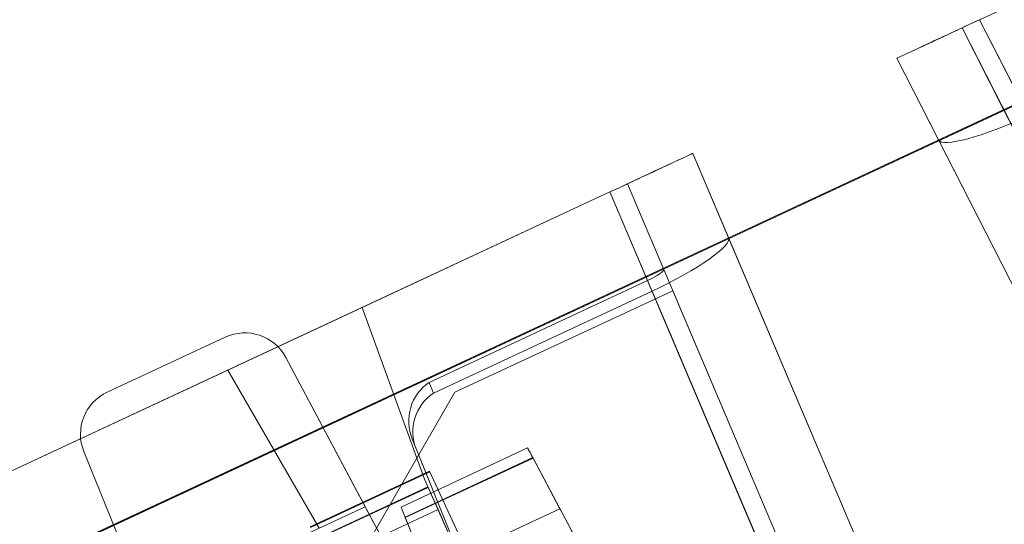
# Model space of a CAD drawing. Units: inches. Extents: x 0 to 19, y -3.9 to 0.8.
# Drawn here: x 12.7 to 14, y -1.5 to -0.9 of the extents above; entities that cross this region are included whole.
import ezdxf

# ---------------------------------------------------------------- set-up
doc = ezdxf.new("R2010")
doc.units = ezdxf.units.IN
doc.header["$MEASUREMENT"] = 0
doc.layers.add('1', color=7, linetype='Continuous', true_color=0xffffff)

# ---------------------------------------------------------------- blocks, each defined once
blk = doc.blocks.new('M02088CH_MODEL_WITH_SILK_SCRREN')
at = {"layer": '1', "color": 151, "linetype": 'Continuous', "lineweight": 18}
for p, q in [((17.6735, 0.7005, 0.0177), (9.8101, -2.9663, 0.0177)), ((9.8101, -2.9663, 3.4523), (17.6735, 0.7005, 3.4523)), ((9.8106, -2.9673, 0.0687), (17.674, 0.6995, 0.0687)), ((17.674, 0.6995, 3.4013), (9.8106, -2.9673, 3.4013)), ((13.2587, -1.4795, 0.0153), (13.1046, -1.5514, 0.0153)), ((13.1051, -1.5524, 0.0663), (13.2592, -1.4805, 0.0663)), ((13.2587, -1.4795, 0.0153), (13.2592, -1.4805, 0.0663)), ((13.2587, -1.4795, 0.0153), (13.3517, -1.6789, 0.0105)), ((13.2592, -1.4805, 0.0663), (13.3521, -1.6799, 0.0615))]:
    blk.add_line(p, q, dxfattribs=at)
blk = doc.blocks.new('M01667BI_MODEL')
at = {"layer": '1', "color": 183, "linetype": 'Continuous', "lineweight": 18}
for p, q in [((2.748997, 1, 1.620983), (2.581003, 1, 1.620983)), ((2.581003, 1, 1.620983), (2.581003, 1, 1.556604)), ((2.581003, 1, 1.556604), (2.748997, 1, 1.556604)), ((2.748997, 1, 1.556604), (2.748997, 1, 1.620983)), ((-0.666979, 0.96, -0.883917), (-0.666979, 0.96, -1.606267)), ((-0.666979, 0.96, 0.845), (-0.666979, 0.96, -0.883917)), ((-0.662843, 0.841556, 1.516728), (-0.666979, 0.96, 0.845)), ((-0.666979, 0.96, -1.606267), (-0.633455, 0, -1.572743)), ((-0.569786, 0.839916, 1.526029), (-0.573979, 0.96, 0.845)), ((-0.573979, 0.96, -0.883917), (-0.573979, 0.96, -1.60621)), ((-0.573979, 0.96, 0.845), (-0.573979, 0.96, -0.883917)), ((-0.543703, 0.093, -1.575934), (-0.573979, 0.96, -1.60621)), ((-0.517549, 0.057906, -1.692693), (-0.549051, 0.96, -1.724195)), ((-0.195569, 0.96, -1.724195), (-0.549051, 0.96, -1.724195)), ((-0.548994, 0.96, -1.631195), (-0.518718, 0.093, -1.600919)), ((3.278994, 0.96, -1.631195), (-0.548994, 0.96, -1.631195)), ((2.734432, 0.96, -1.724195), (-0.004431, 0.96, -1.724195)), ((2.925568, 0.96, -1.707782), (2.734432, 0.96, -1.707782)), ((2.734432, 0.96, -1.707782), (2.734432, 0.96, -1.724195)), ((2.734432, 0.96, -1.707782), (2.754991, 0.725, -1.715989)), ((2.734432, 0.96, -1.724195), (2.754991, 0.725, -1.715989)), ((2.925568, 0.96, -1.724195), (2.905009, 0.725, -1.715989)), ((2.925568, 0.96, -1.707782), (2.905009, 0.725, -1.715989)), ((3.279051, 0.96, -1.724195), (2.925568, 0.96, -1.724195)), ((2.925568, 0.96, -1.707782), (2.925568, 0.96, -1.724195)), ((3.279051, 0.96, -1.724195), (3.247549, 0.057906, -1.692693)), ((3.248718, 0.093, -1.600919), (3.278994, 0.96, -1.631195)), ((3.303979, 0.96, -1.60621), (3.273703, 0.093, -1.575934)), ((3.299786, 0.839916, 1.526029), (3.303979, 0.96, 0.845)), ((3.303979, 0.96, -0.883917), (3.303979, 0.96, -1.60621)), ((3.303979, 0.96, 0.845), (3.303979, 0.96, -0.883917)), ((3.363455, 0, -1.572743), (3.396979, 0.96, -1.606267)), ((3.392843, 0.841556, 1.516728), (3.396979, 0.96, 0.845)), ((3.396979, 0.96, -0.883917), (3.396979, 0.96, -1.606267)), ((3.396979, 0.96, 0.845), (3.396979, 0.96, -0.883917)), ((2.49, 0.35, 1.533906), (2.521085, 0.94314, 1.554619)), ((2.521085, 0.94314, 1.622968), (2.509653, 0.725, 1.630586)), ((2.521085, 0.94314, 1.554619), (2.521085, 0.94314, 1.622968)), ((2.820347, 0.725, 1.630586), (2.808915, 0.94314, 1.622968)), ((2.808915, 0.94314, 1.554619), (2.84, 0.35, 1.533906)), ((2.808915, 0.94314, 1.622968), (2.808915, 0.94314, 1.554619)), ((-0.633455, 0, 1.48734), (-0.662843, 0.841556, 1.516728)), ((-0.569786, 0.839916, 1.526029), (-0.543703, 0.093, 1.499946)), ((3.273703, 0.093, 1.499946), (3.299786, 0.839916, 1.526029)), ((3.392843, 0.841556, 1.516728), (3.363455, 0, 1.48734)), ((2.962386, 0.82089, 1.633935), (2.963154, 0.835538, 1.550861)), ((3.274648, 0.835538, 1.550861), (2.963154, 0.835538, 1.550861)), ((3.274648, 0.835538, 1.550861), (3.248718, 0.093, 1.524931)), ((3.274193, 0.82089, 1.633935), (2.962386, 0.82089, 1.633935)), ((3.247549, 0.057906, 1.607291), (3.274193, 0.82089, 1.633935)), ((2.773703, 0.66, -0.030095), (2.987925, 0.81, -0.032714)), ((2.987925, 0.81, -0.082683), (2.773703, 0.66, -0.085301)), ((2.987925, 0.81, -0.032714), (3.298741, 0.81, -0.032714)), ((2.987925, 0.81, -0.032714), (2.987925, 0.81, -0.082683)), ((3.298741, 0.81, -0.082683), (2.987925, 0.81, -0.082683)), ((3.273703, 0.093, -0.095198), (3.298741, 0.81, -0.082683)), ((3.273703, 0.093, -0.020198), (3.298741, 0.81, -0.032714)), ((3.298741, 0.81, -0.032714), (3.298741, 0.81, -0.082683)), ((2.912475, 0.77884, 1.548881), (2.89, 0.35, 1.533906)), ((2.912475, 0.77884, 1.548881), (2.911707, 0.764192, 1.631955)), ((2.89, 0.35, 1.617491), (2.911707, 0.764192, 1.631955)), ((2.820347, 0.725, 1.630586), (2.7395, 0.725, 1.630586)), ((2.755184, 0.713988, -1.716373), (2.904816, 0.713988, -1.716373)), ((2.904802, 0.713156, -1.764009), (2.755198, 0.713156, -1.764009)), ((2.84, 0.35, 1.617491), (2.820347, 0.725, 1.630586)), ((2.905009, 0.725, -1.715989), (2.900546, 0.469327, -1.70706)), ((2.904256, 0.681863, -1.764009), (2.904802, 0.713156, -1.764009)), ((2.904816, 0.713988, -1.716373), (2.904802, 0.713156, -1.764009)), ((2.904816, 0.713988, -1.716373), (2.905009, 0.725, -1.715989)), ((3.042752, 0.705022, 0.4255), (2.862248, 0.705022, 0.4255)), ((3.042752, 0.705022, -1.3245), (2.862248, 0.705022, -1.3245)), ((2.862248, 0.705022, -1.3245), (2.862248, 0.705022, -1.303814)), ((2.862248, 0.705022, 0.4255), (2.862248, 0.705022, 0.446186)), ((2.862248, 0.705022, 0.446186), (3.042752, 0.705022, 0.446186)), ((2.862248, 0.705022, -1.303814), (3.042752, 0.705022, -1.303814)), ((3.042752, 0.705022, 0.4255), (3.042752, 0.705022, 0.446186)), ((3.042752, 0.705022, -1.3245), (3.042752, 0.705022, -1.303814)), ((2.861516, 0.691068, -1.339464), (2.832854, 0.144163, -1.377707)), ((2.861516, 0.691068, 0.410536), (2.832854, 0.144163, 0.372293)), ((2.857595, 0.616242, -1.287524), (2.861475, 0.690284, -1.288816)), ((2.857595, 0.616242, 0.462476), (2.861475, 0.690284, 0.461184)), ((3.043525, 0.690284, 0.461184), (2.861475, 0.690284, 0.461184)), ((3.043525, 0.690284, -1.288816), (2.861475, 0.690284, -1.288816)), ((2.861516, 0.691068, -1.339464), (3.043484, 0.691068, -1.339464)), ((2.861516, 0.691068, 0.410536), (3.043484, 0.691068, 0.410536)), ((3.043484, 0.691068, -1.339464), (3.072146, 0.144163, -1.377707)), ((3.043484, 0.691068, 0.410536), (3.072146, 0.144163, 0.372293)), ((3.043525, 0.690284, -1.288816), (3.047405, 0.616242, -1.287524)), ((3.043525, 0.690284, 0.461184), (3.047405, 0.616242, 0.462476)), ((2.755744, 0.681863, -1.764009), (2.904256, 0.681863, -1.764009)), ((2.900546, 0.469327, -1.70706), (2.904256, 0.681863, -1.764009)), ((2.857595, 0.616242, 0.462476), (3.047405, 0.616242, 0.462476)), ((2.857595, 0.616242, -1.287524), (3.047405, 0.616242, -1.287524))]:
    blk.add_line(p, q, dxfattribs=at)
at = {"layer": '1', "color": 183, "linetype": 'Continuous', "lineweight": 18, "extrusion": (0, -0.034899, 0.999391)}
for centre, major_axis, ratio, start_param, end_param in [((2.581003, 0.94, 1.554509), (0, 0.06, 0.002095), 0.999391, 0, 1.51843645), ((2.748997, 0.94, 1.554509), (0, 0.06, 0.002095), 0.999391, 4.76474886, 6.28318531), ((2.972393, 0.775719, 1.548772), (0.003954, 0.060426, 0.00211), 0.990227, 0.22053586, 1.58389321)]:
    blk.add_ellipse(centre, major_axis=major_axis, ratio=ratio, start_param=start_param, end_param=end_param, dxfattribs=at)
at = {"layer": '1', "color": 183, "linetype": 'Continuous', "lineweight": 18, "extrusion": (0, -0.034899, -0.999391)}
for centre, start_param, end_param in [((2.581003, 0.94, 1.623078), 1.6231562, 3.14159265), ((2.748997, 0.94, 1.623078), 3.14159265, 4.6600291)]:
    blk.add_ellipse(centre, major_axis=(0, -0.06, 0.002095), ratio=0.999391, start_param=start_param, end_param=end_param, dxfattribs=at)
at = {"layer": '1', "color": 183, "linetype": 'Continuous', "lineweight": 18, "extrusion": (0, 1, 0)}
for centre, major_axis in [((-0.548907, 0.96, -1.606123), (0.08354, 0, 0.08354)), ((3.278907, 0.96, -1.606123), (-0.08354, 0, 0.08354))]:
    blk.add_ellipse(centre, major_axis=major_axis, ratio=0.998783, start_param=2.35680348, end_param=3.92638183, dxfattribs=at)
at = {"layer": '1', "color": 183, "linetype": 'Continuous', "lineweight": 18, "extrusion": (0, -1, 0)}
for centre, major_axis in [((-0.548964, 0.96, -1.60618), (-0.017699, 0, -0.017699)), ((3.278964, 0.96, -1.60618), (0.017699, 0, -0.017699))]:
    blk.add_ellipse(centre, major_axis=major_axis, ratio=0.998783, start_param=5.49839613, end_param=7.06797448, dxfattribs=at)
at = {"layer": '1', "color": 183, "linetype": 'Continuous', "lineweight": 18, "extrusion": (0, 0.984808, 0.173648)}
for centre, major_axis, start_param, end_param in [((-0.544772, 0.841581, 1.516585), (-0.029001, 0.020083, -0.113894), 1.3287571, 2.89833405), ((3.274772, 0.841581, 1.516585), (0.029001, 0.020083, -0.113894), 3.38485126, 4.95442821)]:
    blk.add_ellipse(centre, major_axis=major_axis, ratio=0.989666, start_param=start_param, end_param=end_param, dxfattribs=at)
at = {"layer": '1', "color": 183, "linetype": 'Continuous', "lineweight": 18, "extrusion": (0, -0.984808, -0.173648)}
blk.add_ellipse((3.27477, 0.839922, 1.525999), major_axis=(-0.006144, -0.004255, 0.02413), ratio=0.989666, start_param=4.47034975, end_param=6.03992045, dxfattribs=at)
at = {"layer": '1', "color": 183, "linetype": 'Continuous', "lineweight": 18, "extrusion": (0, 0.034899, -0.999391)}
blk.add_ellipse((2.971626, 0.761071, 1.631846), major_axis=(0.003954, 0.060426, 0.00211), ratio=0.990227, start_param=4.6992921, end_param=6.06264944, dxfattribs=at)
at = {"layer": '1', "color": 183, "linetype": 'Continuous', "lineweight": 18, "extrusion": (-0.99863, 0.052336, 1e-16)}
for centre, major_axis, start_param, end_param in [((2.861461, 0.690022, -1.303814), (0.000786, 0.015), 4.72984227, 6.28318531), ((2.861461, 0.690022, 0.446186), (0.000786, 0.015), 4.72984227, 6.28318531), ((2.861461, 0.690022, -1.3245), (-0.000786, -0.015), 3.14159265, 4.64257581), ((2.861461, 0.690022, 0.4255), (-0.000786, -0.015), 3.14159265, 4.64257581)]:
    blk.add_ellipse(centre, major_axis=major_axis, ratio=0.99863, start_param=start_param, end_param=end_param, dxfattribs=at)
at = {"layer": '1', "color": 183, "linetype": 'Continuous', "lineweight": 18, "extrusion": (0.99863, 0.052336, -4.6e-15)}
for centre in [(3.043539, 0.690022, -1.3245), (3.043539, 0.690022, 0.4255)]:
    blk.add_ellipse(centre, major_axis=(-0.000786, 0.015), ratio=0.99863, start_param=4.78220215, end_param=6.28318531, dxfattribs=at)
at = {"layer": '1', "color": 183, "linetype": 'Continuous', "lineweight": 18, "extrusion": (0.99863, 0.052336, 1e-16)}
for centre in [(3.043539, 0.690022, -1.303814), (3.043539, 0.690022, 0.446186)]:
    blk.add_ellipse(centre, major_axis=(0.000786, -0.015), ratio=0.99863, start_param=3.14159265, end_param=4.69493569, dxfattribs=at)
at = {"layer": '1', "color": 183, "linetype": 'Continuous', "lineweight": 18, "extrusion": (-0.99863, -0.052336, -1e-16)}
for centre in [(3.04735, 0.617289, -1.227533), (3.04735, 0.617289, 0.522467)]:
    blk.add_ellipse(centre, major_axis=(-0.003144, 0.06), ratio=0.99863, start_param=1.58824962, end_param=2.53072742, dxfattribs=at)
at = {"layer": '1', "color": 183, "linetype": 'Continuous', "lineweight": 18}
for points in [[(-0.666979, 0.96, -0.883917), (-0.644906, 0.96, -0.883917), (-0.622833, 0.96, -0.883917), (-0.60076, 0.96, -0.883917)], [(-0.666979, 0.96, 0.845), (-0.644906, 0.96, 0.845), (-0.622833, 0.96, 0.845), (-0.60076, 0.96, 0.845)], [(-0.60076, 0.96, 0.845), (-0.591833, 0.96, 0.845), (-0.582906, 0.96, 0.845), (-0.573979, 0.96, 0.845)], [(-0.60076, 0.96, -0.883917), (-0.591833, 0.96, -0.883917), (-0.582906, 0.96, -0.883917), (-0.573979, 0.96, -0.883917)], [(3.33076, 0.96, -0.883917), (3.321833, 0.96, -0.883917), (3.312906, 0.96, -0.883917), (3.303979, 0.96, -0.883917)], [(3.33076, 0.96, 0.845), (3.321833, 0.96, 0.845), (3.312906, 0.96, 0.845), (3.303979, 0.96, 0.845)], [(3.396979, 0.96, 0.845), (3.374906, 0.96, 0.845), (3.352833, 0.96, 0.845), (3.33076, 0.96, 0.845)], [(3.396979, 0.96, -0.883917), (3.374906, 0.96, -0.883917), (3.352833, 0.96, -0.883917), (3.33076, 0.96, -0.883917)]]:
    blk.add_open_spline(points, degree=3, dxfattribs=at)
blk = doc.blocks.new('M01667AG')
at = {"layer": '1', "color": 3, "linetype": 'Continuous', "lineweight": 18, "rotation": 25}
for p in [(14.873, -1.534, 1.7575), (10.926, -3.3745, 1.7575)]:
    blk.add_blockref('M01667BI_MODEL', p, dxfattribs=at)
at = {"layer": '1', "color": 3, "linetype": 'Continuous', "lineweight": 18}
blk.add_blockref('M02088CH_MODEL_WITH_SILK_SCRREN', (0, 0), dxfattribs=at)

msp = doc.modelspace()

# ---------------------------------------------------------------- block references
at = {"layer": '1', "color": 3, "linetype": 'Continuous', "lineweight": 13}
msp.add_blockref('M01667AG', (0, 0), dxfattribs=at)

doc.saveas('drawing.dxf')
